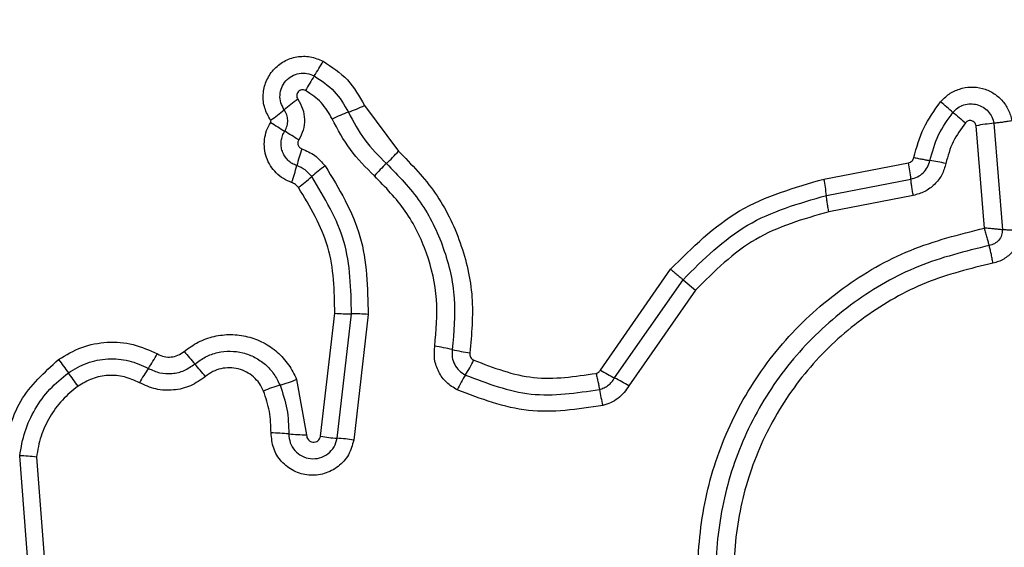
# Model space of a CAD drawing. Units: millimetres. Extents: x 4554 to 15170, y 2854 to 18341.
# Drawn here: x 8251 to 8269, y 8870 to 8880 of the extents above; entities that cross this region are included whole.
import ezdxf

# ---------------------------------------------------------------- set-up
doc = ezdxf.new("R2010")
doc.units = ezdxf.units.MM
doc.layers.add('Dimensions', color=7, linetype='Continuous')
doc.styles.get("Standard").update_dxf_attribs({"font": 'arial.ttf'})
doc.dimstyles.new('Leikkiset keinu', dxfattribs={"dimtxt": 150, "dimasz": 2.5, "dimexe": 0.06, "dimexo": 0.625, "dimtad": 0, "dimtih": 1, "dimtoh": 1, "dimdec": 0, "dimtxsty": 'Standard', "dimcen": 2.5, "dimadec": 0, "dimazin": 0, "dimtfac": 1, "dimtmove": 0, "dimatfit": 3, "dimfxl": 1, "dimarcsym": 0})

# ---------------------------------------------------------------- blocks, each defined once
blk = doc.blocks.new('*D27')
at = {"layer": 'Defpoints', "color": 0, "transparency": 16777216}
for p in [(7968.402, 13658.717), (7974.251, 4653.217), (14942.815, 4653.217)]:
    blk.add_point(p, dxfattribs=at)
at = {"layer": 'Dimensions', "color": 0, "lineweight": -2, "transparency": 16777216}
for p, q in [((7969.027, 13658.717), (14942.875, 13658.717)), ((14942.815, 13656.217), (14942.815, 9233.177)), ((14942.815, 4655.717), (14942.815, 9078.756)), ((7974.876, 4653.217), (14942.875, 4653.217))]:
    blk.add_line(p, q, dxfattribs=at)
at = {"layer": 'Dimensions', "color": 0, "transparency": 16777216}
for points in [[(14942.399, 13656.217), (14943.232, 13656.217), (14942.815, 13658.717)], [(14942.399, 4655.717), (14943.232, 4655.717), (14942.815, 4653.217)]]:
    blk.add_solid(points, dxfattribs=at)
at = {"layer": 'Dimensions', "color": 0, "transparency": 16777216, "insert": (14942.815, 9155.967), "char_height": 150, "attachment_point": 5}
blk.add_mtext('9006', dxfattribs=at)
blk = doc.blocks.new('*D28')
at = {"layer": 'Defpoints', "color": 0, "transparency": 16777216}
for p in [(6883.408, 12171.049), (6912.908, 6141.384), (13328.988, 6141.384)]:
    blk.add_point(p, dxfattribs=at)
at = {"layer": 'Dimensions', "color": 0, "lineweight": -2, "transparency": 16777216}
for p, q in [((6884.033, 12171.049), (13329.048, 12171.049)), ((13328.988, 12168.549), (13328.988, 9233.479)), ((13328.988, 6143.884), (13328.988, 9078.954)), ((6913.533, 6141.384), (13329.048, 6141.384))]:
    blk.add_line(p, q, dxfattribs=at)
at = {"layer": 'Dimensions', "color": 0, "transparency": 16777216}
for points in [[(13328.572, 12168.549), (13329.405, 12168.549), (13328.988, 12171.049)], [(13328.572, 6143.884), (13329.405, 6143.884), (13328.988, 6141.384)]]:
    blk.add_solid(points, dxfattribs=at)
at = {"layer": 'Dimensions', "color": 0, "transparency": 16777216, "insert": (13328.988, 9156.217), "char_height": 150, "attachment_point": 5}
blk.add_mtext('6030', dxfattribs=at)
blk = doc.blocks.new('*D29')
at = {"layer": 'Defpoints', "color": 0, "transparency": 16777216}
for p in [(4553.908, 9160.217), (12082.645, 8549.217), (4553.908, 2952.761)]:
    blk.add_point(p, dxfattribs=at)
at = {"layer": 'Dimensions', "color": 0, "lineweight": -2, "transparency": 16777216}
for p, q in [((4553.908, 9159.592), (4553.908, 2952.701)), ((12082.645, 8548.592), (12082.645, 2952.701)), ((4556.408, 2952.761), (8094.135, 2952.761)), ((12080.145, 2952.761), (8542.418, 2952.761))]:
    blk.add_line(p, q, dxfattribs=at)
at = {"layer": 'Dimensions', "color": 0, "transparency": 16777216}
for points in [[(4556.408, 2953.178), (4556.408, 2952.344), (4553.908, 2952.761)], [(12080.145, 2953.178), (12080.145, 2952.344), (12082.645, 2952.761)]]:
    blk.add_solid(points, dxfattribs=at)
at = {"layer": 'Dimensions', "color": 0, "transparency": 16777216, "insert": (8318.277, 2952.761), "char_height": 150, "attachment_point": 5}
blk.add_mtext('7529', dxfattribs=at)
blk = doc.blocks.new('*D30')
at = {"layer": 'Defpoints', "color": 0, "transparency": 16777216}
for p in [(6042.076, 8910.717), (10582.31, 8533.76), (10582.31, 3830.441)]:
    blk.add_point(p, dxfattribs=at)
at = {"layer": 'Dimensions', "color": 0, "lineweight": -2, "transparency": 16777216}
for p, q in [((6042.076, 8910.092), (6042.076, 3830.381)), ((10582.31, 8533.135), (10582.31, 3830.381)), ((6044.576, 3830.441), (8084.828, 3830.441)), ((10579.81, 3830.441), (8539.557, 3830.441))]:
    blk.add_line(p, q, dxfattribs=at)
at = {"layer": 'Dimensions', "color": 0, "transparency": 16777216}
for points in [[(6044.576, 3830.858), (6044.576, 3830.025), (6042.076, 3830.441)], [(10579.81, 3830.858), (10579.81, 3830.025), (10582.31, 3830.441)]]:
    blk.add_solid(points, dxfattribs=at)
at = {"layer": 'Dimensions', "color": 0, "transparency": 16777216, "insert": (8312.193, 3830.441), "char_height": 150, "attachment_point": 5}
blk.add_mtext('4540', dxfattribs=at)

msp = doc.modelspace()

# ---------------------------------------------------------------- linework, layer by layer
at = {"linetype": 'Continuous', "lineweight": 25}
for p, q in [((8257.369, 8878.292), (8257.983, 8877.465)), ((8268.569, 8876.074), (8268.42, 8877.924)), ((8268.742, 8877.968), (8268.895, 8876.044)), ((8265.671, 8876.961), (8267.2, 8877.256)), ((8265.715, 8876.664), (8267.242, 8876.96)), ((8267.284, 8876.664), (8265.758, 8876.368)), ((8261.63, 8873.508), (8262.899, 8875.332)), ((8261.888, 8873.367), (8263.124, 8875.142)), ((8263.124, 8875.142), (8263.349, 8874.953)), ((8263.349, 8874.953), (8262.146, 8873.226)), ((8256.576, 8872.314), (8256.832, 8874.536)), ((8256.875, 8872.279), (8257.133, 8874.526)), ((8257.434, 8874.515), (8257.173, 8872.244)), ((8256.14, 8873.34), (8256.321, 8872.339)), ((8251.324, 8869.576), (8251.138, 8871.961)), ((8251.441, 8871.938), (8251.618, 8869.674))]:
    msp.add_line(p, q, dxfattribs=at)
for centre, radius, start, end in [((8253.749, 8880.624), 3.255, 326.4338, 331.8869), ((8259.17, 8877.026), 3.251, 146.4314, 151.8768), ((8258.004, 8875.756), 3.223, 124.8241, 130.3359), ((8255.85, 8881.491), 3.542, 290.254, 295.3935), ((8259.789, 8868.588), 12.617, 49.3867, 50.7182), ((8253.83, 8880.673), 3.227, 304.8138, 310.3336), ((8258.301, 8874.849), 3.538, 110.2522, 115.3836), ((8276.201, 8887.727), 12.595, 229.386, 230.7159), ((8262.283, 8888.335), 12.282, 237.4392, 238.8347), ((8269.127, 8873.975), 4.012, 95.5086, 100.1434), ((8249.581, 8867.333), 12.262, 57.4416, 58.8354), ((8259.753, 8876.266), 3.727, 160.5589, 165.4453), ((8255.728, 8879.439), 2.996, 312.8218, 318.8002), ((8252.534, 8878.141), 3.731, 340.5494, 345.4435), ((8258.462, 8874.72), 3.068, 126.0554, 131.8537), ((8259.799, 8875.046), 2.993, 132.8193, 138.789), ((8264.417, 8876.708), 2.836, 5.092, 11.1513), ((8266.724, 8871.853), 5.511, 77.9585, 81.01), ((8254.365, 8879.294), 3.072, 306.0445, 311.8513), ((8262.704, 8876.376), 3.024, 5.4592, 11.1397), ((8257.106, 8878.151), 3.626, 265.6602, 270.4312), ((8257.161, 8870.906), 3.62, 85.6687, 90.4336), ((8250.878, 8875.329), 3.143, 325.3129, 330.9038), ((8278.736, 8894.643), 32.233, 220.1818, 220.7106), ((8257.884, 8869.102), 4.897, 77.3761, 81.1566), ((8260.026, 8878.664), 4.902, 257.3773, 261.1641), ((8279.933, 8893.96), 34.635, 215.8001, 216.2933), ((8256.934, 8874.846), 2.67, 327.7317, 334.3288), ((8224.147, 8852.991), 34.579, 35.801, 36.2936), ((8256.044, 8871.753), 3.139, 145.3103, 150.8935), ((8229.91, 8852.63), 32.18, 40.1827, 40.7109), ((8265.819, 8880.871), 8.471, 240.3618, 242.3559), ((8254.978, 8876.168), 3.058, 286.4083, 292.3476), ((8261.447, 8871.996), 2.667, 147.7288, 154.3167), ((8257.965, 8865.875), 8.457, 60.3652, 62.3571), ((8256.704, 8870.305), 3.055, 106.4061, 112.3362), ((8265.53, 8873.818), 3.972, 189.5508, 193.8308), ((8255.634, 8868.575), 3.799, 84.4695, 89.3066), ((8256.367, 8876.142), 3.803, 264.4711, 269.3161), ((8257.133, 8875.77), 3.502, 260.8369, 265.7611), ((8256.616, 8868.792), 3.496, 80.8457, 85.7636), ((8251.041, 8868.627), 3.335, 83.1153, 88.3354)]:
    msp.add_arc(centre, radius, start, end, dxfattribs=at)
for points, knots in [([(8258.481, 8884.36), (8259.157, 8884.854), (8260.509, 8885.842), (8262.941, 8886.57), (8265.453, 8886.666), (8267.901, 8886.081), (8270.106, 8884.871), (8271.899, 8883.117), (8273.21, 8880.952), (8273.549, 8879.317), (8273.719, 8878.499)], [0, 0, 0, 0, 0.124978, 0.249975, 0.37499, 0.500008, 0.625026, 0.750044, 0.875061, 1, 1, 1, 1]), ([(8273.43, 8878.449), (8273.265, 8879.243), (8272.935, 8880.827), (8271.664, 8882.92), (8269.933, 8884.612), (8267.804, 8885.781), (8265.437, 8886.347), (8263.01, 8886.255), (8260.657, 8885.552), (8259.349, 8884.596), (8258.694, 8884.117)], [0, 0, 0, 0, 0.1255952, 0.2503859, 0.3750551, 0.4999544, 0.6249612, 0.7499219, 0.874683, 1, 1, 1, 1]), ([(8258.907, 8883.874), (8259.538, 8884.336), (8260.801, 8885.259), (8263.073, 8885.938), (8265.419, 8886.028), (8267.706, 8885.481), (8269.765, 8884.35), (8271.439, 8882.711), (8272.664, 8880.689), (8272.981, 8879.161), (8273.14, 8878.398)], [0, 0, 0, 0, 0.124943, 0.249959, 0.374979, 0.500001, 0.625025, 0.750048, 0.875069, 1, 1, 1, 1]), ([(8255.672, 8878.023), (8255.631, 8878.095), (8255.551, 8878.237), (8255.526, 8878.487), (8255.58, 8878.729), (8255.713, 8878.941), (8255.908, 8879.098), (8256.142, 8879.18), (8256.393, 8879.185), (8256.544, 8879.122), (8256.62, 8879.09)], [0, 0, 0, 0, 0.124712, 0.249501, 0.37473, 0.499961, 0.625191, 0.750421, 0.87521, 1, 1, 1, 1]), ([(8256.62, 8879.09), (8256.777, 8878.987), (8257.091, 8878.781), (8257.276, 8878.455), (8257.369, 8878.292)], [0, 0, 0, 0, 0.499926, 1, 1, 1, 1]), ([(8255.918, 8878.213), (8255.895, 8878.254), (8255.848, 8878.336), (8255.834, 8878.479), (8255.866, 8878.618), (8255.941, 8878.739), (8256.053, 8878.829), (8256.187, 8878.876), (8256.331, 8878.879), (8256.418, 8878.842), (8256.461, 8878.824)], [0, 0, 0, 0, 0.125349, 0.250542, 0.375421, 0.50017, 0.624867, 0.749718, 0.874805, 1, 1, 1, 1]), ([(8256.461, 8878.824), (8256.59, 8878.739), (8256.848, 8878.57), (8257, 8878.302), (8257.077, 8878.168)], [0, 0, 0, 0, 0.50042, 1, 1, 1, 1]), ([(8267.777, 8878.354), (8267.826, 8878.405), (8267.924, 8878.506), (8268.117, 8878.596), (8268.324, 8878.634), (8268.535, 8878.608), (8268.729, 8878.525), (8268.892, 8878.391), (8268.99, 8878.244), (8269.043, 8878.115), (8269.057, 8878.047), (8269.064, 8878.013)], [0, 0, 0, 0, 0.124728, 0.249516, 0.374542, 0.499869, 0.624981, 0.750093, 0.874887, 0.937444, 1, 1, 1, 1]), ([(8256.303, 8878.559), (8256.292, 8878.564), (8256.269, 8878.573), (8256.232, 8878.572), (8256.197, 8878.561), (8256.169, 8878.537), (8256.149, 8878.506), (8256.142, 8878.47), (8256.145, 8878.433), (8256.158, 8878.412), (8256.164, 8878.402)], [0, 0, 0, 0, 0.125265, 0.250139, 0.375213, 0.500307, 0.624782, 0.750113, 0.874727, 1, 1, 1, 1]), ([(8256.785, 8878.046), (8256.725, 8878.151), (8256.605, 8878.361), (8256.404, 8878.493), (8256.303, 8878.559)], [0, 0, 0, 0, 0.501426, 1, 1, 1, 1]), ([(8256.164, 8878.402), (8256.196, 8878.346), (8256.262, 8878.233), (8256.292, 8878.038), (8256.271, 8877.842), (8256.211, 8877.726), (8256.18, 8877.668)], [0, 0, 0, 0, 0.250236, 0.500006, 0.749951, 1, 1, 1, 1]), ([(8267.295, 8877.35), (8267.346, 8877.532), (8267.446, 8877.895), (8267.667, 8878.201), (8267.777, 8878.354)], [0, 0, 0, 0, 0.5001, 1, 1, 1, 1]), ([(8268.002, 8878.166), (8268.03, 8878.195), (8268.086, 8878.253), (8268.197, 8878.305), (8268.316, 8878.325), (8268.437, 8878.311), (8268.549, 8878.263), (8268.642, 8878.186), (8268.712, 8878.085), (8268.732, 8878.007), (8268.742, 8877.968)], [0, 0, 0, 0, 0.124586, 0.249087, 0.374242, 0.499139, 0.624573, 0.75009, 0.875118, 1, 1, 1, 1]), ([(8255.927, 8877.826), (8255.944, 8877.858), (8255.976, 8877.92), (8255.985, 8878.024), (8255.969, 8878.126), (8255.935, 8878.184), (8255.918, 8878.213)], [0, 0, 0, 0, 0.258425, 0.508469, 0.754964, 1, 1, 1, 1]), ([(8257.077, 8878.168), (8257.167, 8877.997), (8257.349, 8877.652), (8257.626, 8877.378), (8257.765, 8877.241)], [0, 0, 0, 0, 0.498955, 1, 1, 1, 1]), ([(8267.585, 8877.296), (8267.628, 8877.454), (8267.715, 8877.769), (8267.907, 8878.034), (8268.002, 8878.166)], [0, 0, 0, 0, 0.5013774, 1, 1, 1, 1]), ([(8256.052, 8876.898), (8256.001, 8876.919), (8255.899, 8876.962), (8255.77, 8877.067), (8255.665, 8877.196), (8255.593, 8877.347), (8255.556, 8877.509), (8255.557, 8877.675), (8255.593, 8877.838), (8255.647, 8877.935), (8255.673, 8877.984)], [0, 0, 0, 0, 0.1249009, 0.2498024, 0.3753477, 0.4999994, 0.6254536, 0.7502032, 0.8751021, 1, 1, 1, 1]), ([(8255.673, 8877.984), (8255.675, 8877.987), (8255.677, 8877.993), (8255.678, 8878.004), (8255.677, 8878.014), (8255.674, 8878.02), (8255.672, 8878.023)], [0, 0, 0, 0, 0.257501, 0.498159, 0.739789, 1, 1, 1, 1]), ([(8257.548, 8877.018), (8257.394, 8877.17), (8257.087, 8877.473), (8256.885, 8877.855), (8256.785, 8878.046)], [0, 0, 0, 0, 0.500309, 1, 1, 1, 1]), ([(8268.226, 8877.978), (8268.146, 8877.867), (8267.983, 8877.644), (8267.91, 8877.377), (8267.873, 8877.243)], [0, 0, 0, 0, 0.495497, 1, 1, 1, 1]), ([(8268.42, 8877.924), (8268.418, 8877.934), (8268.413, 8877.955), (8268.394, 8877.981), (8268.37, 8878.002), (8268.341, 8878.014), (8268.309, 8878.019), (8268.278, 8878.014), (8268.248, 8878.001), (8268.234, 8877.986), (8268.226, 8877.978)], [0, 0, 0, 0, 0.124669, 0.250126, 0.375347, 0.500277, 0.625652, 0.750011, 0.875388, 1, 1, 1, 1]), ([(8269.064, 8878.013), (8269.035, 8878.008), (8268.976, 8877.998), (8268.889, 8877.985), (8268.808, 8877.975), (8268.764, 8877.971), (8268.742, 8877.968)], [0, 0, 0, 0, 0.246832, 0.5, 0.753168, 1, 1, 1, 1]), ([(8256.145, 8877.203), (8256.116, 8877.215), (8256.057, 8877.24), (8255.983, 8877.3), (8255.923, 8877.375), (8255.881, 8877.461), (8255.86, 8877.554), (8255.861, 8877.649), (8255.882, 8877.743), (8255.912, 8877.798), (8255.927, 8877.826)], [0, 0, 0, 0, 0.125655, 0.250771, 0.37635, 0.501189, 0.626035, 0.750699, 0.875407, 1, 1, 1, 1]), ([(8256.18, 8877.668), (8256.176, 8877.661), (8256.168, 8877.647), (8256.163, 8877.622), (8256.163, 8877.598), (8256.169, 8877.573), (8256.18, 8877.551), (8256.196, 8877.531), (8256.215, 8877.516), (8256.23, 8877.51), (8256.238, 8877.507)], [0, 0, 0, 0, 0.128046, 0.249408, 0.371021, 0.499805, 0.628065, 0.749801, 0.871591, 1, 1, 1, 1]), ([(8256.238, 8877.507), (8256.32, 8877.472), (8256.482, 8877.401), (8256.598, 8877.267), (8256.656, 8877.201)], [0, 0, 0, 0, 0.500593, 1, 1, 1, 1]), ([(8257.983, 8877.465), (8258.218, 8877.224), (8258.688, 8876.74), (8259.131, 8875.823), (8259.364, 8874.83), (8259.303, 8874.157), (8259.273, 8873.821)], [0, 0, 0, 0, 0.249922, 0.499981, 0.750038, 1, 1, 1, 1]), ([(8256.415, 8877.005), (8256.378, 8877.048), (8256.303, 8877.135), (8256.198, 8877.18), (8256.145, 8877.203)], [0, 0, 0, 0, 0.498914, 1, 1, 1, 1]), ([(8256.656, 8877.201), (8256.906, 8876.787), (8257.406, 8875.962), (8257.425, 8874.997), (8257.434, 8874.515)], [0, 0, 0, 0, 0.500911, 1, 1, 1, 1]), ([(8257.765, 8877.241), (8257.982, 8877.019), (8258.415, 8876.573), (8258.824, 8875.726), (8259.039, 8874.811), (8258.983, 8874.191), (8258.954, 8873.881)], [0, 0, 0, 0, 0.249805, 0.500115, 0.750391, 1, 1, 1, 1]), ([(8267.2, 8877.256), (8267.211, 8877.259), (8267.234, 8877.266), (8267.263, 8877.288), (8267.285, 8877.316), (8267.292, 8877.339), (8267.295, 8877.35)], [0, 0, 0, 0, 0.249994, 0.500006, 0.749982, 1, 1, 1, 1]), ([(8267.242, 8876.96), (8267.282, 8876.971), (8267.364, 8876.994), (8267.467, 8877.071), (8267.547, 8877.173), (8267.572, 8877.255), (8267.585, 8877.296)], [0, 0, 0, 0, 0.247319, 0.496771, 0.747963, 1, 1, 1, 1]), ([(8267.873, 8877.243), (8267.853, 8877.173), (8267.811, 8877.032), (8267.673, 8876.858), (8267.496, 8876.724), (8267.355, 8876.684), (8267.284, 8876.664)], [0, 0, 0, 0, 0.248672, 0.499451, 0.749149, 1, 1, 1, 1]), ([(8267.295, 8877.35), (8267.324, 8877.344), (8267.382, 8877.332), (8267.462, 8877.317), (8267.533, 8877.304), (8267.568, 8877.299), (8267.585, 8877.296)], [0, 0, 0, 0, 0.246832, 0.5, 0.753168, 1, 1, 1, 1]), ([(8257.133, 8874.526), (8257.124, 8874.972), (8257.107, 8875.864), (8256.645, 8876.625), (8256.415, 8877.005)], [0, 0, 0, 0, 0.5007513, 1, 1, 1, 1]), ([(8258.637, 8873.941), (8258.663, 8874.224), (8258.714, 8874.791), (8258.518, 8875.63), (8258.143, 8876.406), (8257.746, 8876.814), (8257.548, 8877.018)], [0, 0, 0, 0, 0.2489844, 0.4997096, 0.7501168, 1, 1, 1, 1]), ([(8256.173, 8876.81), (8256.156, 8876.829), (8256.123, 8876.868), (8256.076, 8876.888), (8256.052, 8876.898)], [0, 0, 0, 0, 0.500005, 1, 1, 1, 1]), ([(8262.899, 8875.332), (8263.292, 8875.722), (8264.077, 8876.504), (8265.14, 8876.808), (8265.671, 8876.961)], [0, 0, 0, 0, 0.4999326, 1, 1, 1, 1]), ([(8256.832, 8874.536), (8256.824, 8874.945), (8256.808, 8875.762), (8256.384, 8876.46), (8256.173, 8876.81)], [0, 0, 0, 0, 0.49994, 1, 1, 1, 1]), ([(8263.124, 8875.142), (8263.491, 8875.507), (8264.225, 8876.237), (8265.218, 8876.522), (8265.715, 8876.664)], [0, 0, 0, 0, 0.499759, 1, 1, 1, 1]), ([(8265.758, 8876.368), (8265.298, 8876.237), (8264.374, 8875.973), (8263.691, 8875.294), (8263.349, 8874.953)], [0, 0, 0, 0, 0.498265, 1, 1, 1, 1]), ([(8263.856, 8867.505), (8263.709, 8867.948), (8263.416, 8868.83), (8263.358, 8870.239), (8263.589, 8871.622), (8264.126, 8872.927), (8264.938, 8874.083), (8265.987, 8875.026), (8267.211, 8875.735), (8268.116, 8875.96), (8268.569, 8876.074)], [0, 0, 0, 0, 0.1254066, 0.2499551, 0.374925, 0.499501, 0.6251658, 0.7501476, 0.8749751, 1, 1, 1, 1]), ([(8268.569, 8876.074), (8268.576, 8876.044), (8268.59, 8875.986), (8268.613, 8875.902), (8268.635, 8875.824), (8268.649, 8875.782), (8268.656, 8875.761)], [0, 0, 0, 0, 0.249661, 0.499995, 0.74972, 1, 1, 1, 1]), ([(8268.895, 8876.044), (8268.873, 8876.047), (8268.828, 8876.052), (8268.746, 8876.06), (8268.659, 8876.068), (8268.599, 8876.072), (8268.569, 8876.074)], [0, 0, 0, 0, 0.250275, 0.499999, 0.750334, 1, 1, 1, 1]), ([(8268.895, 8876.044), (8268.892, 8876.011), (8268.886, 8875.943), (8268.834, 8875.853), (8268.754, 8875.786), (8268.689, 8875.769), (8268.656, 8875.761)], [0, 0, 0, 0, 0.248394, 0.498985, 0.750084, 1, 1, 1, 1]), ([(8269.221, 8876.034), (8269.214, 8875.965), (8269.199, 8875.825), (8269.087, 8875.641), (8268.952, 8875.528), (8268.826, 8875.467), (8268.758, 8875.451), (8268.724, 8875.443)], [0, 0, 0, 0, 0.249631, 0.49943, 0.749234, 0.874609, 1, 1, 1, 1]), ([(8269.221, 8876.034), (8269.192, 8876.034), (8269.132, 8876.035), (8269.044, 8876.037), (8268.962, 8876.04), (8268.917, 8876.043), (8268.895, 8876.044)], [0, 0, 0, 0, 0.246833, 0.500001, 0.753169, 1, 1, 1, 1]), ([(8268.656, 8875.76), (8268.224, 8875.654), (8267.36, 8875.441), (8266.19, 8874.767), (8265.191, 8873.871), (8264.418, 8872.773), (8263.905, 8871.533), (8263.683, 8870.215), (8263.738, 8868.872), (8264.017, 8868.031), (8264.157, 8867.609)], [0, 0, 0, 0, 0.1250208, 0.2502471, 0.3754633, 0.5000864, 0.6248989, 0.7499662, 0.8745148, 1, 1, 1, 1]), ([(8268.724, 8875.443), (8268.719, 8875.472), (8268.708, 8875.531), (8268.691, 8875.617), (8268.673, 8875.697), (8268.661, 8875.739), (8268.656, 8875.76)], [0, 0, 0, 0, 0.246835, 0.500004, 0.753172, 1, 1, 1, 1]), ([(8268.724, 8875.443), (8268.315, 8875.342), (8267.497, 8875.141), (8266.389, 8874.504), (8265.441, 8873.655), (8264.706, 8872.612), (8264.219, 8871.433), (8264.009, 8870.181), (8264.062, 8868.909), (8264.327, 8868.112), (8264.459, 8867.713)], [0, 0, 0, 0, 0.124906, 0.249868, 0.374828, 0.499983, 0.62514, 0.750103, 0.875067, 1, 1, 1, 1]), ([(8262.899, 8875.332), (8262.921, 8875.313), (8262.967, 8875.275), (8263.029, 8875.222), (8263.084, 8875.176), (8263.111, 8875.153), (8263.124, 8875.142)], [0, 0, 0, 0, 0.246832, 0.5, 0.753168, 1, 1, 1, 1]), ([(8251.842, 8873.7), (8251.977, 8873.782), (8252.248, 8873.945), (8252.718, 8874.031), (8253.195, 8873.997), (8253.481, 8873.866), (8253.625, 8873.8)], [0, 0, 0, 0, 0.2498777, 0.4999152, 0.7499553, 1, 1, 1, 1]), ([(8254.11, 8873.846), (8254.192, 8873.906), (8254.357, 8874.027), (8254.649, 8874.128), (8254.954, 8874.164), (8255.259, 8874.124), (8255.547, 8874.016), (8255.8, 8873.842), (8255.97, 8873.651), (8256.079, 8873.479), (8256.12, 8873.387), (8256.14, 8873.34)], [0, 0, 0, 0, 0.124811, 0.249662, 0.374529, 0.499873, 0.624317, 0.75007, 0.874926, 0.937463, 1, 1, 1, 1]), ([(8253.625, 8873.8), (8253.666, 8873.782), (8253.745, 8873.748), (8253.875, 8873.74), (8254.001, 8873.772), (8254.073, 8873.82), (8254.11, 8873.846)], [0, 0, 0, 0, 0.261006, 0.500304, 0.739478, 1, 1, 1, 1]), ([(8254.303, 8873.619), (8254.366, 8873.665), (8254.491, 8873.757), (8254.712, 8873.834), (8254.943, 8873.859), (8255.174, 8873.83), (8255.391, 8873.747), (8255.582, 8873.615), (8255.741, 8873.444), (8255.808, 8873.305), (8255.842, 8873.235)], [0, 0, 0, 0, 0.1252524, 0.2498156, 0.3745997, 0.4997322, 0.6243953, 0.7495791, 0.8746856, 1, 1, 1, 1]), ([(8259.044, 8873.152), (8258.976, 8873.193), (8258.84, 8873.276), (8258.7, 8873.473), (8258.62, 8873.702), (8258.631, 8873.861), (8258.637, 8873.941)], [0, 0, 0, 0, 0.249729, 0.500028, 0.750253, 1, 1, 1, 1]), ([(8258.954, 8873.881), (8258.951, 8873.834), (8258.945, 8873.74), (8258.992, 8873.607), (8259.073, 8873.493), (8259.152, 8873.444), (8259.192, 8873.42)], [0, 0, 0, 0, 0.253651, 0.501873, 0.749375, 1, 1, 1, 1]), ([(8259.273, 8873.821), (8259.272, 8873.807), (8259.27, 8873.78), (8259.284, 8873.743), (8259.306, 8873.71), (8259.329, 8873.696), (8259.341, 8873.689)], [0, 0, 0, 0, 0.260953, 0.50253, 0.736339, 1, 1, 1, 1]), ([(8250.834, 8871.984), (8250.912, 8872.322), (8251.066, 8873), (8251.583, 8873.467), (8251.842, 8873.7)], [0, 0, 0, 0, 0.499971, 1, 1, 1, 1]), ([(8252.017, 8873.459), (8252.127, 8873.525), (8252.347, 8873.658), (8252.729, 8873.727), (8253.115, 8873.699), (8253.347, 8873.593), (8253.463, 8873.54)], [0, 0, 0, 0, 0.250551, 0.500427, 0.749916, 1, 1, 1, 1]), ([(8259.341, 8873.689), (8259.699, 8873.552), (8260.414, 8873.279), (8261.173, 8873.393), (8261.553, 8873.45)], [0, 0, 0, 0, 0.49997, 1, 1, 1, 1]), ([(8251.138, 8871.961), (8251.164, 8872.108), (8251.216, 8872.402), (8251.409, 8872.81), (8251.67, 8873.176), (8251.902, 8873.365), (8252.017, 8873.459)], [0, 0, 0, 0, 0.251204, 0.500448, 0.750629, 1, 1, 1, 1]), ([(8253.463, 8873.54), (8253.531, 8873.509), (8253.667, 8873.448), (8253.895, 8873.438), (8254.117, 8873.489), (8254.241, 8873.576), (8254.303, 8873.619)], [0, 0, 0, 0, 0.249042, 0.498333, 0.748522, 1, 1, 1, 1]), ([(8255.543, 8873.13), (8255.521, 8873.178), (8255.475, 8873.273), (8255.367, 8873.389), (8255.237, 8873.48), (8255.089, 8873.536), (8254.932, 8873.557), (8254.774, 8873.539), (8254.623, 8873.488), (8254.538, 8873.425), (8254.495, 8873.394)], [0, 0, 0, 0, 0.125127, 0.250218, 0.375273, 0.500202, 0.625044, 0.749839, 0.874707, 1, 1, 1, 1]), ([(8261.553, 8873.45), (8261.569, 8873.456), (8261.6, 8873.467), (8261.62, 8873.494), (8261.63, 8873.508)], [0, 0, 0, 0, 0.50005, 1, 1, 1, 1]), ([(8261.553, 8873.45), (8261.56, 8873.422), (8261.573, 8873.364), (8261.59, 8873.284), (8261.605, 8873.212), (8261.61, 8873.176), (8261.613, 8873.159)], [0, 0, 0, 0, 0.246832, 0.5, 0.753168, 1, 1, 1, 1]), ([(8253.301, 8873.28), (8253.212, 8873.321), (8253.034, 8873.403), (8252.737, 8873.424), (8252.445, 8873.37), (8252.277, 8873.269), (8252.192, 8873.219)], [0, 0, 0, 0, 0.250164, 0.500325, 0.749892, 1, 1, 1, 1]), ([(8254.495, 8873.394), (8254.408, 8873.332), (8254.233, 8873.209), (8253.917, 8873.135), (8253.593, 8873.149), (8253.398, 8873.237), (8253.301, 8873.28)], [0, 0, 0, 0, 0.249924, 0.499808, 0.750128, 1, 1, 1, 1]), ([(8259.192, 8873.42), (8259.584, 8873.27), (8260.367, 8872.971), (8261.198, 8873.096), (8261.613, 8873.159)], [0, 0, 0, 0, 0.500257, 1, 1, 1, 1]), ([(8261.613, 8873.159), (8261.641, 8873.167), (8261.698, 8873.185), (8261.773, 8873.232), (8261.84, 8873.292), (8261.872, 8873.342), (8261.888, 8873.367)], [0, 0, 0, 0, 0.249112, 0.498033, 0.747864, 1, 1, 1, 1]), ([(8252.192, 8873.219), (8252.094, 8873.139), (8251.895, 8872.977), (8251.673, 8872.664), (8251.507, 8872.316), (8251.463, 8872.065), (8251.441, 8871.938)], [0, 0, 0, 0, 0.2483903, 0.5002639, 0.7485683, 1, 1, 1, 1]), ([(8255.68, 8872.374), (8255.677, 8872.504), (8255.67, 8872.763), (8255.585, 8873.008), (8255.543, 8873.13)], [0, 0, 0, 0, 0.501505, 1, 1, 1, 1]), ([(8255.842, 8873.235), (8255.89, 8873.092), (8255.988, 8872.808), (8255.996, 8872.507), (8256, 8872.356)], [0, 0, 0, 0, 0.501107, 1, 1, 1, 1]), ([(8261.673, 8872.868), (8261.221, 8872.8), (8260.318, 8872.665), (8259.468, 8872.99), (8259.044, 8873.152)], [0, 0, 0, 0, 0.501069, 1, 1, 1, 1]), ([(8262.146, 8873.226), (8262.119, 8873.183), (8262.064, 8873.098), (8261.949, 8872.995), (8261.819, 8872.913), (8261.722, 8872.883), (8261.673, 8872.868)], [0, 0, 0, 0, 0.248388, 0.499889, 0.750598, 1, 1, 1, 1]), ([(8257.173, 8872.244), (8257.147, 8872.152), (8257.097, 8871.97), (8256.902, 8871.753), (8256.647, 8871.624), (8256.361, 8871.593), (8256.086, 8871.673), (8255.858, 8871.845), (8255.706, 8872.092), (8255.689, 8872.28), (8255.68, 8872.374)], [0, 0, 0, 0, 0.125066, 0.250054, 0.375063, 0.499947, 0.624799, 0.749876, 0.874902, 1, 1, 1, 1]), ([(8256, 8872.356), (8256.005, 8872.302), (8256.015, 8872.193), (8256.102, 8872.05), (8256.232, 8871.948), (8256.392, 8871.899), (8256.561, 8871.914), (8256.713, 8871.989), (8256.829, 8872.117), (8256.86, 8872.225), (8256.875, 8872.279)], [0, 0, 0, 0, 0.124013, 0.247283, 0.370814, 0.494957, 0.620665, 0.747226, 0.873852, 1, 1, 1, 1]), ([(8256.321, 8872.339), (8256.323, 8872.323), (8256.325, 8872.291), (8256.352, 8872.249), (8256.389, 8872.218), (8256.437, 8872.204), (8256.486, 8872.208), (8256.529, 8872.23), (8256.562, 8872.267), (8256.571, 8872.298), (8256.576, 8872.314)], [0, 0, 0, 0, 0.124606, 0.249454, 0.37515, 0.50004, 0.625862, 0.75072, 0.870375, 1, 1, 1, 1])]:
    msp.add_open_spline(points, degree=3, knots=knots, dxfattribs=at)
for points in [[(8267.284, 8876.664), (8267.279, 8876.693), (8267.268, 8876.751), (8267.256, 8876.832), (8267.246, 8876.905), (8267.243, 8876.941), (8267.242, 8876.96)], [(8265.758, 8876.368), (8265.752, 8876.397), (8265.742, 8876.455), (8265.729, 8876.536), (8265.719, 8876.609), (8265.716, 8876.646), (8265.715, 8876.664)]]:
    msp.add_open_spline(points, degree=3, dxfattribs=at)

# ---------------------------------------------------------------- dimensions: what is measured, and where the dimension line sits
at = {"layer": 'Dimensions'}
for base, p1, p2, picture, middle in [((14942.815467191, 4653.216551758), (7968.402058598, 13658.716551758), (7974.25133739, 4653.216551758), '*D27', (14942.815467191, 9155.966551758)), ((13328.988, 6141.384), (6883.408, 12171.049), (6912.908, 6141.384), '*D28', (13328.988, 9156.217))]:
    dim = msp.add_linear_dim(base=base, p1=p1, p2=p2, angle=90, dimstyle='Leikkiset keinu', dxfattribs=at)
    dim.commit()
    dim.dimension.update_dxf_attribs({"geometry": picture, "text_midpoint": middle})
for base, p1, p2, picture, middle in [((4553.908, 2952.761), (12082.645, 8549.217), (4553.908, 9160.217), '*D29', (8318.277, 2952.761)), ((10582.31, 3830.441), (6042.076, 8910.717), (10582.31, 8533.76), '*D30', (8312.193, 3830.441))]:
    dim = msp.add_linear_dim(base=base, p1=p1, p2=p2, dimstyle='Leikkiset keinu', dxfattribs=at)
    dim.commit()
    dim.dimension.update_dxf_attribs({"geometry": picture, "text_midpoint": middle})

doc.saveas('drawing.dxf')
